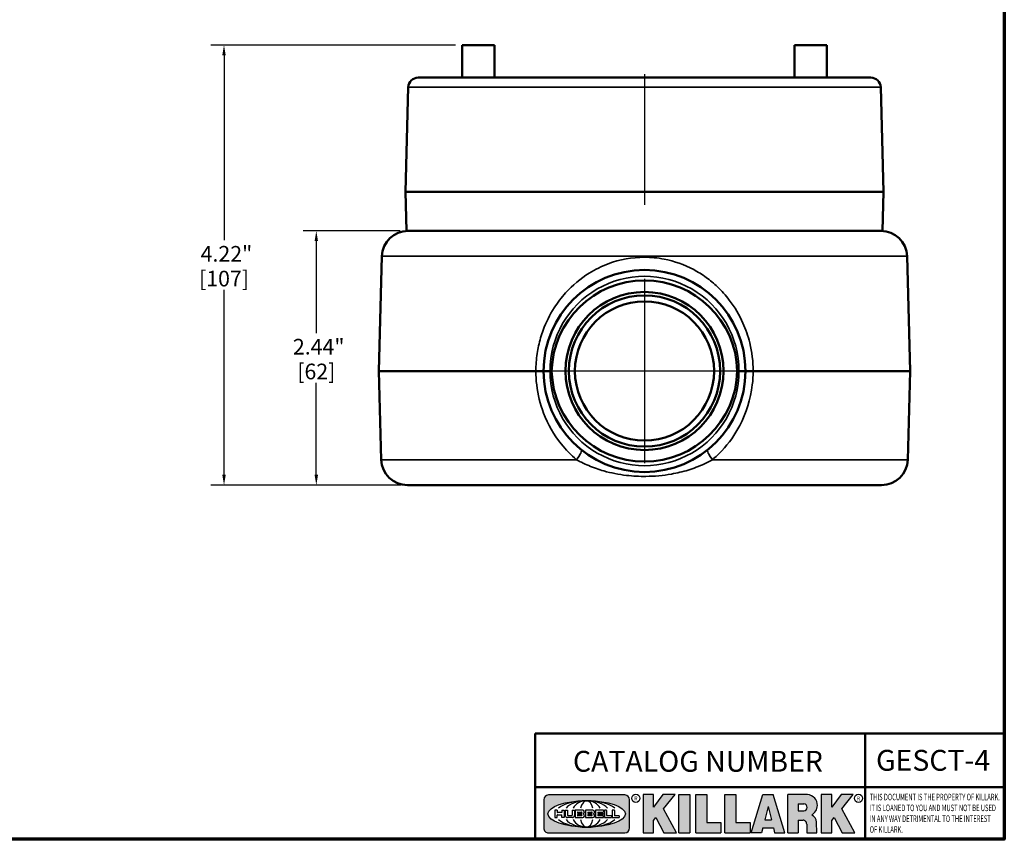
# Model space of a CAD drawing. Units: inches. Extents: x 0.1 to 21.9, y 0.1 to 16.9.
# Drawn here: x 12.2 to 21.6, y 0.4 to 8.3 of the extents above; entities that cross this region are included whole.
import ezdxf

# ---------------------------------------------------------------- set-up
doc = ezdxf.new("R2010")
doc.units = ezdxf.units.IN
doc.header["$MEASUREMENT"] = 0
for name, color, linetype, lineweight in [('256', 7, 'Continuous', 25), ('Border (ANSI)', 7, 'Continuous', 70), ('Center Mark (ANSI)', 7, 'Continuous', 25), ('Centerline (ANSI)', 7, 'Continuous', 25), ('Dimension (ANSI)', 7, 'Continuous', 25), ('Hatch (ANSI)', 7, 'Continuous', 18), ('Symbol (ANSI)', 7, 'Continuous', 25), ('Title (ANSI)', 7, 'Continuous', 50), ('Visible (ANSI)', 7, 'Continuous', 50), ('Visible Narrow (ANSI)', 7, 'Continuous', 35)]:
    doc.layers.add(name, color=color, linetype=linetype, lineweight=lineweight)
doc.styles.add('Note Text (ANSI)', font='tahoma.ttf')
doc.dimstyles.new('Default (ANSI)', dxfattribs={"dimtxt": 0.1500000059604645, "dimasz": 0.09842519462108612, "dimexe": 0.125, "dimexo": 0.0625, "dimgap": 0.03149606299212598, "dimtad": 0, "dimtih": 1, "dimtoh": 1, "dimrnd": 1e-08, "dimzin": 4, "dimdsep": 46, "dimtxsty": 'Note Text (ANSI)', "dimcen": 0.09, "dimdle": 0.3937007874015748, "dimclrd": 256, "dimclre": 256, "dimclrt": 256, "dimadec": 0, "dimazin": 1, "dimtfac": 0.800000011920929, "dimtofl": 0, "dimtmove": 0, "dimatfit": 3, "dimfxl": 1, "dimtolj": 1, "dimtzin": 4, "dimlwd": -1, "dimlwe": -1, "dimarcsym": 0})

# ---------------------------------------------------------------- blocks, each defined once
blk = doc.blocks.new('Borders Default Border')
at = {"layer": 'Border (ANSI)', "flags": 128}
blk.add_lwpolyline([(0.3937007874015748, 0.3937007874015748), (0.3937007874015748, 16.60629933274637), (21.60629963311623, 16.60629933274637), (21.60629963311623, 0.3937007874015748), (0.3937007874015748, 0.3937007874015748)], dxfattribs=at)
blk = doc.blocks.new('Title Blocks Web Title Block')
at = {"layer": 'Hatch (ANSI)'}
h = blk.add_hatch(color=256, dxfattribs=at)
edge = h.paths.add_edge_path(flags=0)
edge.add_ellipse((12.29588673067046, 2.130043194074673), major_axis=(-0.371093749999998, 0), ratio=0.3421052631578949, start_angle=0, end_angle=360)
edge = h.paths.add_edge_path()
edge.add_line((12.66169529232128, 2.311437519510195), (11.93003588838325, 2.311442776948212))
edge.add_arc((11.93003588838325, 2.265072728872298), 0.04637004807591413, 90.00000000000173, 180)
edge.add_line((11.88366584030734, 2.265072728872298), (11.88366584030734, 1.995105366559095))
edge.add_arc((11.93005255380978, 1.995105366559095), 0.04638671350244645, 180, 270.0321249943425)
edge.add_line((11.9300785622321, 1.94871866034794), (12.6616954149656, 1.948720595401643))
edge.add_arc((12.66169529232144, 1.995090643477395), 0.04637004807591415, 270.0001515416358, 360.0001515394109)
edge.add_line((12.70806534039719, 1.995090766121553), (12.70806534039719, 2.265067471434281))
edge.add_arc((12.66169529232128, 2.265067471434281), 0.04637004807591413, 0, 90)
for points in [[(12.96058648814373, 2.094813947334188), (13.03720755176625, 1.948684820212686), (13.15889982533309, 1.948684820212686), (13.03270042981223, 2.178888242574031), (13.1436551499866, 2.314895757712684), (13.02639046291499, 2.314895757712684), (12.93714946549799, 2.195903275974886), (12.93714946549799, 2.314895757712684), (12.83618994716209, 2.314895757712684), (12.83618994716209, 1.948684820212686), (12.93714946549799, 1.948684820212686), (12.93714946549799, 2.06678918225424)], [(13.18072009888702, 2.314895757712684), (13.28598433966694, 2.314895757712684), (13.28598433966694, 1.948684820212686), (13.18072009888702, 1.948684820212686)], [(13.58414833878594, 2.047894089429565), (13.58414833878594, 1.948684820212686), (13.34355389866332, 1.948684820212686), (13.34355389866332, 2.314895757712684), (13.44881813944325, 2.314895757712684), (13.44881813944325, 2.047894089429565)], [(13.62246812129659, 2.314895757712684), (13.72773236207652, 2.314895757712684), (13.72773236207652, 2.047894089429565), (13.86306256141921, 2.047894089429565), (13.86306256141921, 1.948684820212686), (13.62246812129659, 1.948684820212686)], [(14.85276861725282, 2.314895757712684), (14.73550393018121, 2.314895757712684), (14.6462629327642, 2.195903275974886), (14.6462629327642, 2.314895757712684), (14.5453034144283, 2.314895757712684), (14.5453034144283, 1.948684820212686), (14.6462629327642, 1.948684820212686), (14.6462629327642, 2.06678918225424), (14.66969995540993, 2.094813947334188), (14.74632101903247, 1.948684820212686), (14.8680132925993, 1.948684820212686), (14.74181389707844, 2.178888242574031)]]:
    blk.add_hatch(color=256, dxfattribs=at).paths.add_polyline_path(points)
h = blk.add_hatch(color=256, dxfattribs=at)
h.paths.add_polyline_path([(14.06761072641867, 2.073876139823644), (14.03591680916014, 2.200734982918839), (14.0042228919016, 2.073876139823644)], flags=0)
h.paths.add_polyline_path([(14.19627346714012, 1.948684820212686), (14.08589235263732, 2.314895757712684), (13.9842165254552, 2.314895757712684), (13.87383540993606, 1.948684820212686), (13.97291365198852, 1.948557015615572), (13.9850534987736, 1.997148261246238), (14.08678011954667, 1.997148261246238), (14.09891941067401, 1.948559239704733)])
h = blk.add_hatch(color=256, dxfattribs=at)
edge = h.paths.add_edge_path(flags=0)
edge.add_ellipse((14.37950248997309, 2.192306275249751), major_axis=(-3.924806587742057e-17, -0.03350373801470972), ratio=0.8999999999999966, start_angle=0, end_angle=180.0000000000001)
edge.add_line((14.37950248997309, 2.225810013264462), (14.32355063612961, 2.225810013264462))
edge.add_line((14.32355063612961, 2.225810013264462), (14.32355063612961, 2.158802537235042))
edge.add_line((14.32355063612961, 2.158802537235042), (14.37950248997309, 2.158802537235042))
edge = h.paths.add_edge_path()
edge.add_line((14.2267719096769, 2.314895757712684), (14.41469150745917, 2.314895757712686))
edge.add_arc((14.40917573071451, 2.215364969068017), 0.09968350756934116, -2.8669002037531754, 86.8280388075471, ccw=False)
edge.add_arc((14.39639961198993, 2.215863399477599), 0.1124686540556427, 300.90553714876785, 357.20503416005675, ccw=False)
edge.add_arc((14.42751349469828, 2.051600039837974), 0.07281665539126204, 0.07220526268400818, 68.5293060284431, ccw=False)
edge.add_line((14.50033009226754, 2.051691804787915), (14.50509051418318, 1.948684820212686))
edge.add_line((14.50509051418318, 1.948684820212686), (14.40615760796787, 1.948684820212686))
edge.add_line((14.40615760796787, 1.948684820212686), (14.40615760796787, 2.031107463683006))
edge.add_ellipse((14.37122108453037, 2.031107463683013), major_axis=(4.547389683306676e-17, 0.03881835937499033), ratio=0.9000000000000166, start_angle=269.9999999999892, end_angle=360.0000000000093)
edge.add_line((14.37122108453037, 2.069925823058007), (14.32355063612961, 2.069925823058007))
edge.add_line((14.32355063612961, 2.069925823058007), (14.32355063612961, 1.948684820212686))
edge.add_line((14.32355063612961, 1.948684820212686), (14.2267719096769, 1.948684820212686))
edge.add_line((14.2267719096769, 1.948684820212686), (14.2267719096769, 2.314895757712684))
at = {"layer": '256', "color": 3, "linetype": 'Continuous', "true_color": 0x00ff00}
for p, q in [((12.66169529232128, 2.311437519510195), (11.93003588838325, 2.311442776948212)), ((12.83618994716209, 2.314895757712684), (12.83618994716209, 1.948684820212686)), ((12.93714946549799, 2.314895757712684), (12.83618994716209, 2.314895757712684)), ((13.02639046291499, 2.314895757712684), (12.93714946549799, 2.195903275974886)), ((12.93714946549799, 2.195903275974886), (12.93714946549799, 2.314895757712684)), ((13.1436551499866, 2.314895757712684), (13.02639046291499, 2.314895757712684)), ((13.03270042981223, 2.178888242574031), (13.1436551499866, 2.314895757712684)), ((13.18072009888702, 1.948684820212686), (13.18072009888702, 2.314895757712684)), ((13.18072009888702, 2.314895757712684), (13.28598433966694, 2.314895757712684)), ((13.28598433966694, 2.314895757712684), (13.28598433966694, 1.948684820212686)), ((13.34355389866332, 1.948684820212686), (13.34355389866332, 2.314895757712684)), ((13.34355389866332, 2.314895757712684), (13.44881813944325, 2.314895757712684)), ((13.44881813944325, 2.314895757712684), (13.44881813944325, 2.047894089429565)), ((13.62246812129659, 1.948684820212686), (13.62246812129659, 2.314895757712684)), ((13.62246812129659, 2.314895757712684), (13.72773236207652, 2.314895757712684)), ((13.72773236207652, 2.314895757712684), (13.72773236207652, 2.047894089429565)), ((13.87383540993606, 1.948684820212686), (13.9842165254552, 2.314895757712684)), ((13.9842165254552, 2.314895757712684), (14.08589235263732, 2.314895757712684)), ((14.19627346714012, 1.948684820212686), (14.08589235263732, 2.314895757712684)), ((14.2267719096769, 1.948684820212686), (14.2267719096769, 2.314895757712684)), ((14.41469150745917, 2.314895757712687), (14.2267719096769, 2.314895757712684)), ((14.5453034144283, 2.314895757712684), (14.5453034144283, 1.948684820212686)), ((14.6462629327642, 2.314895757712684), (14.5453034144283, 2.314895757712684)), ((14.6462629327642, 2.195903275974886), (14.6462629327642, 2.314895757712684)), ((14.73550393018121, 2.314895757712684), (14.6462629327642, 2.195903275974886)), ((14.85276861725282, 2.314895757712684), (14.73550393018121, 2.314895757712684)), ((14.74181389707844, 2.178888242574031), (14.85276861725282, 2.314895757712684)), ((11.88366584030734, 2.265072728872298), (11.88366584030734, 1.995105366559095)), ((12.70806534039719, 1.995090766121553), (12.70806534039719, 2.265067471434281)), ((13.15889982533309, 1.948684820212686), (13.03270042981223, 2.178888242574031)), ((14.03591680916014, 2.200734982918839), (14.0042228919016, 2.073876139823644)), ((14.03591680916014, 2.200734982918839), (14.06761072641867, 2.073876139823644)), ((14.32355063612961, 2.225810013264462), (14.37950248997309, 2.225810013264462)), ((14.32355063612961, 2.225810013264462), (14.32355063612961, 2.158802537235042)), ((14.8680132925993, 1.948684820212686), (14.74181389707844, 2.178888242574031)), ((12.01313247520132, 2.165078290976845), (11.99087485286994, 2.165078290976845)), ((11.99087485286994, 2.165078290976845), (11.99087485286994, 2.095008113660179)), ((11.99087485286994, 2.095008113660179), (12.01313247520132, 2.095008113660179)), ((12.01313247520132, 2.165078290976845), (12.01313247520132, 2.144057222880684)), ((12.01313247520132, 2.095008113660179), (12.01313247520132, 2.119326510705315)), ((12.05764771884544, 2.142820688290549), (12.01436900979145, 2.142820688290549)), ((12.01436900979145, 2.120563045295449), (12.05764771884544, 2.120563045295449)), ((12.05888425343558, 2.165078290976845), (12.05888425343558, 2.144057222880684)), ((12.05888425343558, 2.165078290976845), (12.08114187576696, 2.165078290976845)), ((12.05888425343558, 2.095008113660179), (12.05888425343558, 2.119326510705315)), ((12.08114187576696, 2.095008113660179), (12.05888425343558, 2.095008113660179)), ((12.08114187576696, 2.165078290976845), (12.08114187576696, 2.095008113660179)), ((12.09103416267437, 2.165078290976845), (12.09103416267437, 2.115617015637719)), ((12.09103416267437, 2.165078290976845), (12.1132917663793, 2.165078290976845)), ((12.15698268811805, 2.095008104346954), (12.11164307396514, 2.095008104346953)), ((12.1132917663793, 2.165078290976845), (12.1132917663793, 2.118667134322487)), ((12.11840277619315, 2.113556124508642), (12.1518716410513, 2.113556124508642)), ((12.15698265086515, 2.165078290976845), (12.1792403011362, 2.165078290976845)), ((12.15698265086515, 2.165078290976845), (12.15698265086515, 2.118667134322487)), ((12.15863138984543, 2.095008104346954), (12.15698268811805, 2.095008104346954)), ((12.1792403011362, 2.165078290976845), (12.1792403011362, 2.115617015637719)), ((12.25879064882028, 2.165078199756021), (12.18665949616236, 2.165078199756021)), ((12.18665949616236, 2.165078199756021), (12.18665949616236, 2.095008113660179)), ((12.18665949616236, 2.095008113660179), (12.25879069033665, 2.095008113660179)), ((12.20891713712019, 2.146942534722649), (12.20891713712019, 2.137050249852501)), ((12.20891713712019, 2.123036154784523), (12.20891713712019, 2.113143869914376)), ((12.21015367171032, 2.148179069312783), (12.24642533323033, 2.148179069312783)), ((12.21015367171032, 2.135813715262367), (12.24642533323033, 2.135813715262367)), ((12.24642533323033, 2.124272689374658), (12.21015367171032, 2.124272689374658)), ((12.24642533323033, 2.111907335324241), (12.21015367171032, 2.111907335324241)), ((12.35565251791704, 2.165078199756021), (12.28352136525912, 2.165078199756021)), ((12.28352136525912, 2.165078199756021), (12.28352136525912, 2.095008113660179)), ((12.28352136525912, 2.095008113660179), (12.35565255943341, 2.095008113660179)), ((12.30577900621695, 2.146942534722649), (12.30577900621695, 2.137050249852501)), ((12.30577900621695, 2.123036154784523), (12.30577900621695, 2.113143869914376)), ((12.30701554080708, 2.148179069312783), (12.34328720232709, 2.148179069312783)), ((12.30701554080708, 2.135813715262367), (12.34328720232709, 2.135813715262367)), ((12.34328720232709, 2.124272689374658), (12.30701554080708, 2.124272689374658)), ((12.34328720232709, 2.111907335324241), (12.30701554080708, 2.111907335324241)), ((12.45497407260936, 2.165078290976845), (12.37955890211862, 2.165078290976845)), ((12.37955890211862, 2.165078290976845), (12.37955890211862, 2.095008113660179)), ((12.37955890211862, 2.095008113660179), (12.45497407260936, 2.095008113660179)), ((12.40181650582355, 2.146929033078514), (12.40181650582355, 2.137063751496636)), ((12.40181650582355, 2.123022653140389), (12.40181650582355, 2.11315737155851)), ((12.40306650582355, 2.148179033078514), (12.45497407260936, 2.148179033078514)), ((12.40306650582355, 2.135813751496636), (12.45167659464878, 2.135813751496635)), ((12.45167659464878, 2.124272653140389), (12.40306650582355, 2.124272653140388)), ((12.45497407260936, 2.11190737155851), (12.40306650582355, 2.11190737155851)), ((12.45292659464878, 2.134563751496636), (12.45292659464878, 2.125522653140389)), ((12.45622407260936, 2.163828290976845), (12.45622407260936, 2.149429033078514)), ((12.45622407260936, 2.096258113660179), (12.45622407260936, 2.11065737155851)), ((12.48631302086989, 2.165078286902308), (12.46529195073646, 2.165078286902308)), ((12.46529195073646, 2.165078286902308), (12.46529195073646, 2.095008113660179)), ((12.46529195073646, 2.095008113660179), (12.53247703972858, 2.095008113660179)), ((12.48754955546003, 2.163841752312174), (12.48754955546003, 2.114380476973048)), ((12.53247703972858, 2.113143942382913), (12.48878609005016, 2.113143942382913)), ((12.53371357431871, 2.111907407792779), (12.53371357431871, 2.096244648250314)), ((12.56132948963324, 2.165078286902308), (12.54030841949981, 2.165078286902308)), ((12.54030841949981, 2.165078286902308), (12.54030841949981, 2.095008113660179)), ((12.54030841949981, 2.095008113660179), (12.60749343398613, 2.095008113660179)), ((12.56256602422337, 2.163841752312174), (12.56256602422337, 2.114380476973048)), ((12.60749343398613, 2.113143942382913), (12.56380255881351, 2.113143942382911)), ((12.60872996857626, 2.111907407792779), (12.60872996857626, 2.096244648250314)), ((12.93714946549799, 2.06678918225424), (12.96058648814373, 2.094813947334188)), ((12.96058648814373, 2.094813947334188), (13.03720755176625, 1.948684820212686)), ((14.32355063612961, 2.158802537235042), (14.37950248997309, 2.158802537235042)), ((14.6462629327642, 2.06678918225424), (14.66969995540993, 2.094813947334188)), ((14.66969995540993, 2.094813947334188), (14.74632101903247, 1.948684820212686)), ((12.93714946549799, 1.948684820212686), (12.93714946549799, 2.06678918225424)), ((13.44881813944325, 2.047894089429565), (13.58414833878594, 2.047894089429565)), ((13.58414833878594, 2.047894089429565), (13.58414833878594, 1.948684820212686)), ((13.72773236207652, 2.047894089429565), (13.86306256141921, 2.047894089429565)), ((13.86306256141921, 2.047894089429565), (13.86306256141921, 1.948684820212686)), ((13.9850534987736, 1.997148261246238), (13.97291365198852, 1.948557015615572)), ((13.9850534987736, 1.997148261246238), (14.08678011954667, 1.997148261246238)), ((14.0042228919016, 2.073876139823644), (14.06761072641867, 2.073876139823644)), ((14.08678011954667, 1.997148261246238), (14.09891941067401, 1.948559239704733)), ((14.32355063612961, 2.069925823058007), (14.32355063612961, 1.948684820212686)), ((14.32355063612961, 2.069925823058007), (14.37122108453037, 2.069925823058007)), ((14.40615760796787, 2.031107463683006), (14.40615760796787, 1.948684820212686)), ((14.50509051418318, 1.948684820212686), (14.50033009226754, 2.051691804787915)), ((14.6462629327642, 1.948684820212686), (14.6462629327642, 2.06678918225424)), ((11.9300785622321, 1.94871866034794), (12.6616954149656, 1.948720595401643)), ((12.83618994716209, 1.948684820212686), (12.93714946549799, 1.948684820212686)), ((13.03720755176625, 1.948684820212686), (13.15889982533309, 1.948684820212686)), ((13.18072009888702, 1.948684820212686), (13.28598433966694, 1.948684820212686)), ((13.34355389866332, 1.948684820212686), (13.58414833878594, 1.948684820212686)), ((13.62246812129659, 1.948684820212686), (13.86306256141921, 1.948684820212686)), ((13.97291365198852, 1.948557015615572), (13.87383540993606, 1.948684820212686)), ((14.09891941067401, 1.948559239704733), (14.19627346714012, 1.948684820212686)), ((14.2267719096769, 1.948684820212686), (14.32355063612961, 1.948684820212686)), ((14.40615760796787, 1.948684820212686), (14.50509051418318, 1.948684820212686)), ((14.5453034144283, 1.948684820212686), (14.6462629327642, 1.948684820212686)), ((14.74632101903247, 1.948684820212686), (14.8680132925993, 1.948684820212686))]:
    blk.add_line(p, q, dxfattribs=at)
at = {"layer": '256', "color": 3, "linetype": 'Continuous', "lineweight": 25, "true_color": 0x00ff00}
for centre in [(12.76753793498446, 2.279896747777841), (14.90317039743721, 2.279896747777841)]:
    blk.add_circle(centre, 0.0390624999999998, dxfattribs=at)
at = {"layer": '256', "color": 3, "linetype": 'Continuous', "true_color": 0x00ff00}
for centre, radius, start, end in [((11.93003588838325, 2.265072728872298), 0.04637004807591414, 90, 180), ((12.66169529232128, 2.265067471434281), 0.04637004807591414, 0, 90), ((14.40917573071451, 2.215364969068017), 0.09968350756934116, 357.1330997962468, 86.8280388075471), ((14.39639961198993, 2.215863399477599), 0.1124686540556427, 300.905537148768, 357.2050341600569), ((12.01436900979145, 2.144057222880684), 0.001236534590134391, 180, 270), ((12.01436900979145, 2.119326510705315), 0.001236534590134391, 90, 180), ((12.05764771884544, 2.144057222880684), 0.001236534590134391, 270, 0), ((12.05764771884544, 2.119326510705315), 0.001236534590134391, 0, 90), ((12.11164307396514, 2.115617015637718), 0.0206089112907647, 180, 270), ((12.11840277619315, 2.118667134322488), 0.005111009813845132, 180, 270), ((12.1518716410513, 2.118667134322488), 0.005111009813845132, 270, 0), ((12.15863138984544, 2.115617015637719), 0.0206089112907647, 270, 0), ((12.21015367171033, 2.146942534722649), 0.001236534590134391, 90, 180), ((12.21015367171033, 2.137050249852501), 0.001236534590134391, 180, 270), ((12.21015367171033, 2.123036154784523), 0.001236534590134391, 90, 180), ((12.21015367171033, 2.113143869914376), 0.001236534590134391, 180, 270), ((12.24642533323033, 2.141996392287575), 0.0061826770252082, 270, 90), ((12.24642533323033, 2.118090012349449), 0.0061826770252082, 270, 90), ((12.25748225923182, 2.147362051601341), 0.01776439666168788, 294.4712981746656, 85.77620643735688), ((12.25748227635277, 2.112724284730482), 0.01776442131186478, 274.2238665880651, 65.52879867998826), ((12.26529470765818, 2.130043185603494), 0.001236534590134391, 111.5289036188542, 248.4710963811458), ((12.30701554080708, 2.146942534722649), 0.001236534590134391, 90, 180), ((12.30701554080708, 2.137050249852501), 0.001236534590134391, 180, 270), ((12.30701554080708, 2.123036154784523), 0.001236534590134391, 90, 180), ((12.30701554080708, 2.113143869914376), 0.001236534590134391, 180, 270), ((12.34328720232709, 2.141996392287575), 0.0061826770252082, 270, 90), ((12.34328720232709, 2.118090012349449), 0.0061826770252082, 270, 90), ((12.35434412832857, 2.147362051601342), 0.01776439666168788, 294.4712981746656, 85.7762064373388), ((12.35434414544953, 2.112724284730482), 0.01776442131186479, 274.2238665880651, 65.52879867985452), ((12.36215657675493, 2.130043185603494), 0.001236534590134391, 111.5289036189927, 248.4710963831676), ((12.40306650582355, 2.146929033078514), 0.001249999999999994, 90, 180), ((12.40306650582355, 2.137063751496636), 0.001249999999999994, 180, 270), ((12.40306650582355, 2.123022653140389), 0.001249999999999994, 90, 180), ((12.40306650582355, 2.11315737155851), 0.001249999999999994, 180, 270), ((12.45167659464878, 2.134563751496636), 0.001249999999999994, 0, 90), ((12.45167659464878, 2.125522653140389), 0.001249999999999994, 270, 0), ((12.45497407260936, 2.163828290976845), 0.001249999999999994, 0, 90), ((12.45497407260936, 2.149429033078515), 0.001249999999999994, 270, 0), ((12.45497407260936, 2.11065737155851), 0.001249999999999994, 0, 90), ((12.45497407260936, 2.096258113660179), 0.001249999999999994, 270, 0), ((12.48631302086989, 2.163841752312174), 0.001236534590134391, 0, 90), ((12.48878609005016, 2.114380476973048), 0.001236534590134391, 180, 270), ((12.53247703972858, 2.111907407792779), 0.001236534590134391, 0, 90), ((12.53247703972858, 2.096244648250314), 0.001236534590134391, 270, 0), ((12.56132948963324, 2.163841752312174), 0.001236534590134391, 0, 90), ((12.56380255881351, 2.114380476973048), 0.001236534590134391, 180, 270), ((12.60749343398612, 2.111907407792779), 0.001236534590134391, 0, 90), ((12.60749343398612, 2.096244648250314), 0.001236534590134391, 270, 0), ((14.42751349469828, 2.051600039837974), 0.07281665539126204, 0.0722052626840077, 68.52930602844313), ((11.93005255380978, 1.995105366559095), 0.04638671350244645, 180, 270.0321249943425), ((12.66169529232144, 1.995090643477395), 0.04637004807591414, 270.0001515416358, 0.0001515394108597689)]:
    blk.add_arc(centre, radius, start, end, dxfattribs=at)
blk.add_ellipse((12.29588673067046, 2.130043194074673), major_axis=(0.371093749999998, 0), ratio=0.3421052631578949, dxfattribs=at)
for centre, major_axis, ratio, start_param, end_param in [((12.2958867213468, 2.130043202318512), (0.2968749999999984, 0), 0.4276315789473685, 0.4357279325989349, 2.705864720990868), ((12.2958867213468, 2.130043202318512), (0.2187499999999988, 0), 0.5803571428571431, 0.4357279325060421, 2.705864721087481), ((12.2958867213468, 2.130043202318512), (0.1437499999999993, 0), 0.8831521739130436, 0.4357279325429912, 2.705864721044869), ((12.2958867213468, 2.130043202318512), (1.487196625987451e-16, -0.1269531249999994), 0.5169230769230768, 2.00652425933844, 4.276661047846593), ((14.37950248997309, 2.192306275249751), (3.924806587742057e-17, 0.03350373801470972), 0.8999999999999966, 3.141592653589795, 6.283185307179587), ((12.2958867213468, 2.130043202318512), (0.2968749999999984, 0), 0.4276315789473685, 3.577320586188713, 5.847457374580657), ((12.2958867213468, 2.130043202318512), (0.2187499999999988, 0), 0.5803571428571431, 3.577320586092103, 5.847457374673547), ((12.2958867213468, 2.130043202318512), (0.1437499999999993, 0), 0.8831521739130436, 3.577320586134715, 5.847457374636595), ((12.2958867213468, 2.130043202318512), (1.487196625987451e-16, 0.1269531249999994), 0.5169230769230768, 2.006524259332993, 4.27666104784116), ((14.37122108453037, 2.031107463683013), (4.547389683306676e-17, 0.03881835937499033), 0.9000000000000166, 4.712388980384501, 6.283185307179748)]:
    blk.add_ellipse(centre, major_axis=major_axis, ratio=ratio, start_param=start_param, end_param=end_param, dxfattribs=at)
at = {"layer": 'Title (ANSI)'}
for p, q in [((11.80193331653419, 2.386725975483655), (11.80193331653419, 2.900265853991125)), ((11.80193331653419, 2.900265853991125), (16.29417295694643, 2.900265853991125)), ((14.96793331653419, 2.386726695170963), (14.96793331653419, 2.900265853991125)), ((11.80193331653419, 2.386725975483655), (16.30193331653419, 2.386725975483655)), ((11.80193331653419, 2.386725975483655), (11.80193331653419, 1.886725975483656)), ((14.96793331653419, 2.386726695170963), (14.96793331653419, 1.886726695170963))]:
    blk.add_line(p, q, dxfattribs=at)
at = {"layer": 'Title (ANSI)', "style": 'Note Text (ANSI)'}
for s, insert, char_height, attachment_point in [('\\fTahoma|b0|i0;\\H0.2000;CATALOG NUMBER', (12.16388871019303, 2.734476873715705), 0.2000000063828596, 1), ('\\fTahoma|b0|i0;\\H0.0375;R', (12.76753793498446, 2.279896747777841), 0.03750000119678617, 5), ('\\fTahoma|b0|i0;\\H0.0375;R', (14.90318168267865, 2.277141903897914), 0.03750000119678617, 5)]:
    blk.add_mtext(s, dxfattribs=dict(at, insert=insert, char_height=char_height, attachment_point=attachment_point))
at = {"layer": 'Title (ANSI)', "insert": (15.01039706419883, 2.323398587084426), "char_height": 0.06299999755198561, "attachment_point": 1, "line_spacing_factor": 0.9878841638565063, "style": 'Note Text (ANSI)'}
blk.add_mtext('\\fTahoma|b0|i1;\\W0.65;\\H0.0630;THIS DOCUMENT IS THE PROPERTY OF KILLARK.\\P\\fTahoma|b0|i1;\\W0.65;\\H0.0630;IT IS LOANED TO YOU AND MUST NOT BE USED\\P\\fTahoma|b0|i1;\\W0.65;\\H0.0630;IN ANY WAY DETRIMENTAL TO THE INTEREST\\P\\fTahoma|b0|i1;\\W0.65;\\H0.0630;OF KILLARK.', dxfattribs=at)
blk = doc.blocks.new('*D23')
at = {"layer": 'Defpoints', "color": 0, "transparency": 16777216}
for p in [(15.00662271061369, 6.227061776357236), (15.87276444289716, 6.227061776357236), (15.88012479175544, 3.789561776357236)]:
    blk.add_point(p, dxfattribs=at)
at = {"layer": 'Dimension (ANSI)', "transparency": 16777216}
for p, q in [((15.81026444289716, 6.227061776357236), (14.88162271061369, 6.227061776357236)), ((15.00662271061369, 6.12863658173615), (15.00662271061369, 5.245984902109742)), ((15.00662271061369, 3.887986970978322), (15.00662271061369, 4.770638650604734)), ((15.81762479175544, 3.789561776357236), (14.88162271061369, 3.789561776357236))]:
    blk.add_line(p, q, dxfattribs=at)
for points in [[(14.99021851151017, 6.12863658173615), (15.0230269097172, 6.12863658173615), (15.00662271061369, 6.227061776357236)], [(14.99021851151018, 3.887986970978322), (15.0230269097172, 3.887986970978322), (15.00662271061369, 3.789561776357236)]]:
    blk.add_solid(points, dxfattribs=at)
at = {"layer": 'Dimension (ANSI)', "transparency": 16777216, "char_height": 0.1500000059604645, "attachment_point": 5, "style": 'Note Text (ANSI)'}
for s, insert in [('\\A1; 2.44"', (15.00662271061369, 5.116369292534982)), ('\\A1;[62]', (15.00662271061369, 4.878696166782479))]:
    blk.add_mtext(s, dxfattribs=dict(at, insert=insert))
blk = doc.blocks.new('*D24')
at = {"layer": 'Defpoints', "color": 0, "transparency": 16777216}
for p in [(14.12135515537967, 8.008311776357239), (16.4048197223088, 8.008311776357239), (15.88012479175544, 3.789561776357236)]:
    blk.add_point(p, dxfattribs=at)
at = {"layer": 'Dimension (ANSI)', "transparency": 16777216}
for p, q in [((16.3423197223088, 8.008311776357239), (13.99635515537967, 8.008311776357239)), ((14.12135515537967, 7.909886581736153), (14.12135515537967, 6.136609902109745)), ((14.12135515537967, 3.887986970978322), (14.12135515537967, 5.661263650604737)), ((15.81762479175544, 3.789561776357236), (13.99635515537967, 3.789561776357236))]:
    blk.add_line(p, q, dxfattribs=at)
for points in [[(14.10495095627615, 7.909886581736153), (14.13775935448318, 7.909886581736153), (14.12135515537967, 8.008311776357239)], [(14.10495095627616, 3.887986970978322), (14.13775935448318, 3.887986970978322), (14.12135515537967, 3.789561776357236)]]:
    blk.add_solid(points, dxfattribs=at)
at = {"layer": 'Dimension (ANSI)', "transparency": 16777216, "char_height": 0.1500000059604645, "attachment_point": 5, "style": 'Note Text (ANSI)'}
for s, insert in [('\\A1; 4.22"', (14.12135515537967, 6.006994292534984)), ('\\A1;[107]', (14.12135515537967, 5.769321166782482))]:
    blk.add_mtext(s, dxfattribs=dict(at, insert=insert))

msp = doc.modelspace()

# ---------------------------------------------------------------- linework, layer by layer
at = {"layer": 'Center Mark (ANSI)', "linetype": 'Continuous'}
for p, q in [((18.15481972230976, 5.766311776357233), (18.15481972230976, 4.000311776357235)), ((19.03781972230976, 4.883311776357234), (17.27181972230976, 4.883311776357234))]:
    msp.add_line(p, q, dxfattribs=at)
at = {"layer": 'Centerline (ANSI)', "linetype": 'Continuous'}
msp.add_line((18.15481972230871, 7.729515865261095), (18.15481972230871, 6.477061776357234), dxfattribs=at)
at = {"layer": 'Visible (ANSI)'}
for p, q in [((16.4048197223088, 7.695811776357234), (16.4048197223088, 8.008311776357235)), ((16.4048197223088, 8.008311776357235), (16.7173197223088, 8.008311776357235)), ((16.7173197223088, 7.695811776357234), (16.7173197223088, 8.008311776357235)), ((19.90481972230879, 8.008311776357235), (19.59231972230879, 8.008311776357235)), ((19.5923197223088, 7.695811776357234), (19.59231972230879, 8.008311776357235)), ((19.90481972230879, 7.695811776357234), (19.90481972230879, 8.008311776357235)), ((20.3267266639435, 7.695811776357234), (15.98291278067391, 7.695811776357234)), ((15.88919490645745, 7.604515865261098), (15.86294472230871, 6.602061776357234)), ((20.42044453815996, 7.604515865261098), (20.4466947223087, 6.602061776357234)), ((15.86294472230871, 6.602061776357234), (20.4466947223087, 6.602061776357234)), ((15.87276444289715, 6.227061776357233), (15.86294472230871, 6.602061776357234)), ((20.43687500172026, 6.227061776357233), (20.4466947223087, 6.602061776357234)), ((20.43687500172026, 6.227061776357233), (15.87276444289715, 6.227061776357233)), ((15.63675694090383, 5.983606013434201), (15.60794472230871, 4.883311776357234)), ((20.67288250371358, 5.983606013434201), (20.7016947223087, 4.883311776357233)), ((15.60794472230871, 4.883311776357234), (17.11222726409401, 4.883311776357234)), ((15.63021046051154, 4.033017539280267), (15.60794472230871, 4.883311776357234)), ((17.18606972230943, 4.88331177635724), (17.11222726409401, 4.883311776357282)), ((17.2643197223098, 4.883311776357234), (17.24857119910545, 4.883311776357234)), ((19.06106824551415, 4.883311776357234), (19.0453197223098, 4.883311776357234)), ((19.19741218052477, 4.883311776357235), (19.12356972230943, 4.883311776357232)), ((19.19741218052477, 4.883311776357234), (20.7016947223087, 4.883311776357234)), ((20.67942898410587, 4.033017539280267), (20.7016947223087, 4.883311776357234)), ((20.42951465286198, 3.789561776357234), (15.88012479175543, 3.789561776357234))]:
    msp.add_line(p, q, dxfattribs=at)
for centre, radius in [((18.15481972230976, 4.883311776357234), 0.7579999999999998), ((18.15481972230945, 4.883311776357234), 0.7249999999999996), ((18.15481972230942, 4.883311776357234), 0.6669999999999998)]:
    msp.add_circle(centre, radius, dxfattribs=at)
for centre, radius, start, end in [((15.98291278067391, 7.602061776357234), 0.0937500000000001, 90, 178.5000000000005), ((20.3267266639435, 7.602061776357234), 0.0937500000000001, 1.499999999999558, 90), ((15.88667127214773, 5.977061776357234), 0.2499999999999999, 90, 178.4999999999999), ((20.42296817246969, 5.977061776357233), 0.2499999999999999, 1.500000000000044, 90), ((18.15481972230978, 4.883311776357234), 0.9687499999999997, 0, 180), ((18.15481972230978, 4.883311776357234), 0.9687499999999997, 180, 0), ((15.88012479175543, 4.039561776357235), 0.2499999999999999, 181.5, 270), ((20.42951465286198, 4.039561776357234), 0.2499999999999999, 270, 358.4999999999999)]:
    msp.add_arc(centre, radius, start, end, dxfattribs=at)
for centre, major_axis, ratio, start_param, end_param in [((18.1548197223098, 4.860238772899874), (2.202656839435658e-14, -0.8910974245619743), 0.9996647253639392, 1.596692016497024, 4.686493290682534), ((18.1548197223098, 4.906384779814593), (-8.919893422052073e-14, -0.8910974245620819), 0.9996647253636975, 4.738284670086917, 7.828085944272436)]:
    msp.add_ellipse(centre, major_axis=major_axis, ratio=ratio, start_param=start_param, end_param=end_param, dxfattribs=at)
for points, knots in [([(17.18606972230978, 4.883311776357235), (17.18606972230978, 4.883311776357235), (17.18606986646307, 4.883311776342986), (17.18610118315214, 4.883311776730078), (17.18780157963722, 4.883311776357245), (17.19426101321324, 4.883311776357238), (17.19888291414623, 4.883311776357228), (17.21046923229898, 4.883311776357231), (17.21732215865796, 4.88331177635725), (17.23237737460815, 4.883311776357248), (17.24043532363012, 4.883311776357234), (17.24857119910545, 4.883311776357234)], [-0.0005907461116016612, -0.0005907461116016612, -0.0005907461116016612, -0.0005907461116016612, 0, 0, 0.06357796161554964, 0.06357796161554964, 0.1256079794179553, 0.1256079794179553, 0.1876171728351905, 0.1876171728351905, 0.249613426088892, 0.249613426088892, 0.249613426088892, 0.249613426088892]), ([(19.12356972230978, 4.883311776357229), (19.12356972230978, 4.883311776357229), (19.12356957815649, 4.883311776371474), (19.12353826146743, 4.883311775984907), (19.12183786498235, 4.883311776357223), (19.11537843140635, 4.88331177635723), (19.11075653047336, 4.883311776357239), (19.0991702123206, 4.883311776357237), (19.09231728596163, 4.883311776357218), (19.07726207001145, 4.88331177635722), (19.06920412098948, 4.883311776357234), (19.06106824551415, 4.883311776357234)], [-0.0005907461123152773, -0.0005907461123152773, -0.0005907461123152773, -0.0005907461123152773, 0, 0, 0.06357796161551177, 0.06357796161551177, 0.1256079794178778, 0.1256079794178778, 0.1876171728350733, 0.1876171728350733, 0.249613426088735, 0.249613426088735, 0.249613426088735, 0.249613426088735])]:
    msp.add_open_spline(points, degree=3, knots=knots, dxfattribs=at)
at = {"layer": 'Visible Narrow (ANSI)'}
for p, q in [((15.88919490645745, 7.604515865261097), (20.42044453815995, 7.604515865261097)), ((20.67288250371358, 5.983606013434201), (15.63675694090383, 5.983606013434201)), ((15.63021046051154, 4.033017539280267), (17.50317732937284, 4.033017539280267)), ((18.80646211524607, 4.033017539280267), (20.67942898410587, 4.033017539280267))]:
    msp.add_line(p, q, dxfattribs=at)
for centre, start, end in [((18.1548197223098, 4.884947835626476), 359.896563484607, 180.1034365154), ((18.1548197223098, 4.881675717087992), 179.8965634846, 0.1034365153929872)]:
    msp.add_arc(centre, 0.9062499999999997, start, end, dxfattribs=at)
for centre, major_axis, ratio, start_param, end_param in [((17.47092386835115, 4.029745420741793), (0.0781595261666644, 0.09755044064176438), 0.1881318705510557, 4.89517222843393, 6.283185307189887), ((18.83871557626782, 4.029745420741823), (-0.07815952616666857, 0.09755044064176098), 0.1881318705514723, 1.036770512189613e-11, 1.388013078756058)]:
    msp.add_ellipse(centre, major_axis=major_axis, ratio=ratio, start_param=start_param, end_param=end_param, dxfattribs=at)
for points, knots in [([(19.19741218052477, 4.883311776357232), (19.197107526832, 4.974169560576101), (19.18601089946003, 5.064725797297269), (19.14817241194837, 5.218545510951554), (19.12618656982472, 5.28243416928321), (19.06426662636002, 5.42141534804061), (19.02005455543418, 5.496036537192666), (18.93360433007033, 5.609231396205319), (18.89558438952968, 5.651565496726482), (18.8209337388105, 5.722593266215375), (18.78463550972027, 5.752819173573482), (18.70824095479457, 5.808096912653829), (18.66814857815721, 5.833143977018722), (18.53765073187355, 5.902687727054269), (18.44229156901444, 5.93668257754591), (18.28079605555372, 5.96778890478996), (18.21753186860605, 5.973789657818741), (18.15481972230958, 5.973789657818749), (18.03675365344407, 5.973789657818764), (17.91691066731805, 5.951982577752215), (17.74296803804863, 5.887228878269477), (17.68142166766327, 5.856982551022799), (17.54022380439763, 5.769161020096928), (17.46487787799577, 5.706017272728844), (17.35788413977265, 5.587632249215385), (17.32082590827683, 5.538951614535955), (17.24589635199599, 5.421286406598362), (17.21069517546778, 5.350503965694375), (17.16496519904138, 5.226921337109458), (17.15024843057789, 5.176818144160304), (17.13346806910744, 5.100699577908109), (17.12875830304423, 5.075231860107489), (17.11671641325611, 4.995030730919269), (17.11241465535078, 4.939198032703992), (17.11222726409401, 4.883311776357281)], [-21.91843819056015, -21.91843819056015, -21.91843819056015, -21.91843819056015, -21.22953509992728, -21.22953509992728, -20.71617871714311, -20.71617871714311, -20.04859329855974, -20.04859329855974, -19.60175995764704, -19.60175995764704, -19.22769902861221, -19.22769902861221, -18.85363251245055, -18.85363251245055, -18.05110780934564, -18.05110780934564, -17.54952986990508, -17.54952986990508, -17.54952986990508, -16.60522579108337, -16.60522579108337, -16.06246154817654, -16.06246154817654, -15.28293978209747, -15.28293978209747, -14.8062311805961, -14.8062311805961, -14.19368520386076, -14.19368520386076, -13.79730187862438, -13.79730187862438, -13.6000867215077, -13.6000867215077, -13.17817760376128, -13.17817760376128, -13.17817760376128, -13.17817760376128]), ([(17.11222726409401, 4.883311776357282), (17.11237755778061, 4.838489239588259), (17.11516734048282, 4.793732239710524), (17.13161433622052, 4.657579309280946), (17.154226828169, 4.566054751390366), (17.22856478390388, 4.371597568508657), (17.28557627043484, 4.272104398842347), (17.4005748424302, 4.128321182931496), (17.44998811014341, 4.077731232751608), (17.50317732937284, 4.033017539280275)], [-37.58704935337956, -37.58704935337956, -37.58704935337956, -37.58704935337956, -37.24818725973349, -37.24818725973349, -36.54094401947121, -36.54094401947121, -35.65323930774856, -35.65323930774856, -35.0984238629219, -35.0984238629219, -35.0984238629219, -35.0984238629219]), ([(18.80646211524607, 4.033017539280317), (18.83813324146212, 4.059641976525924), (18.86847082057782, 4.088338011796154), (18.96485408510185, 4.190944634893259), (19.02324480077679, 4.27338828471955), (19.131085974957, 4.480232718952082), (19.17279129439384, 4.61425230136883), (19.19447210413706, 4.793732239728059), (19.1972618694223, 4.838484045597263), (19.19741218052477, 4.883311776357232)], [-17.54921193143409, -17.54921193143409, -17.54921193143409, -17.54921193143409, -17.21885118851872, -17.21885118851872, -16.43958665973303, -16.43958665973303, -15.3994485345571, -15.3994485345571, -15.06058644097814, -15.06058644097814, -15.06058644097814, -15.06058644097814]), ([(17.50317732937284, 4.033017539280274), (17.51860951845883, 4.024352380241372), (17.53448226232795, 4.015921101344924), (17.5957393281656, 3.985259289994417), (17.64379593846028, 3.964992199746351), (17.71678567401645, 3.939672610771857), (17.74061902607303, 3.932185969890321), (17.83463833383409, 3.905654993917919), (17.9075656930854, 3.891376485139878), (18.04385802460775, 3.875665953151941), (18.10617529628588, 3.872393749782575), (18.25142511245466, 3.873705370578253), (18.33373444574357, 3.881212324382825), (18.46805277086026, 3.90501675498518), (18.52145481464805, 3.917847930106956), (18.59887493947245, 3.941592228355273), (18.62472778237238, 3.950446819485381), (18.70549135326264, 3.981138434494977), (18.75818667983775, 4.005910929637666), (18.80646211524606, 4.033017539280294)], [0, 0, 0, 0, 0.1612782470009021, 0.1612782470009021, 0.60726210891461, 0.60726210891461, 0.8169646901574822, 0.8169646901574822, 1.420587158279731, 1.420587158279731, 1.912955564133239, 1.912955564133239, 2.566745812757028, 2.566745812757028, 3.016686212211607, 3.016686212211607, 3.24676559946429, 3.24676559946429, 3.751281034861919, 3.751281034861919, 3.751281034861919, 3.751281034861919])]:
    msp.add_open_spline(points, degree=3, knots=knots, dxfattribs=at)

# ---------------------------------------------------------------- block references
for name, p in [('Borders Default Border', (0, 0)), ('Title Blocks Web Title Block', (5.304365896064232, -1.493025188082081))]:
    msp.add_blockref(name, p)

# ---------------------------------------------------------------- texts
at = {"layer": 'Symbol (ANSI)', "insert": (20.92321768451216, 1.151007730709839), "char_height": 0.2000000063828596, "width": 1.075305150249811, "attachment_point": 5, "style": 'Note Text (ANSI)'}
msp.add_mtext('\\fCalibri|b0|i0;\\H0.2000;GESCT-4', dxfattribs=at)

# ---------------------------------------------------------------- dimensions: what is measured, and where the dimension line sits
at = {"layer": 'Dimension (ANSI)'}
for base, p2, text, picture, middle in [((14.12135515537967, 8.008311776357239), (16.4048197223088, 8.008311776357235), ' <>"\\X[107]', '*D24', (14.12135515537967, 5.898936776357235)), ((15.00662271061369, 6.227061776357236), (15.87276444289715, 6.227061776357233), ' <>"\\X[62]', '*D23', (15.00662271061369, 5.008311776357233))]:
    dim = msp.add_linear_dim(base=base, p1=(15.88012479175543, 3.789561776357234), p2=p2, angle=270, text=text, dimstyle='Default (ANSI)', override={"dimgap": 0.03149606299212598, "dimdec": 2, "dimpost": '\\X', "dimtol": 0, "dimlim": 0, "dimtp": 0, "dimtm": -0, "dimtdec": 2, "dimatfit": 1}, dxfattribs=at)
    dim.commit()
    dim.dimension.update_dxf_attribs({"geometry": picture, "text_midpoint": middle, "dimtype": 160})

doc.saveas('drawing.dxf')
